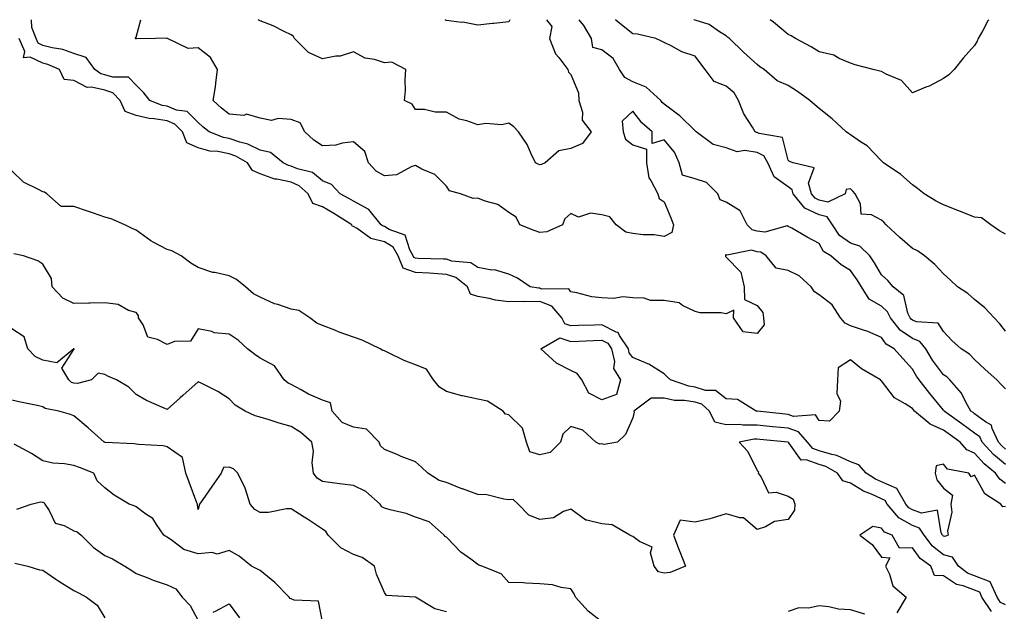
# Model space of a CAD drawing. Units: inches. Extents: x 936803 to 939443, y 7361258 to 7363898.
# Drawn here: x 938111 to 938428, y 7363707 to 7363898 of the extents above; entities that cross this region are included whole.
import ezdxf

# ---------------------------------------------------------------- set-up
doc = ezdxf.new("R2010")
doc.units = ezdxf.units.IN
doc.header["$MEASUREMENT"] = 0
doc.layers.add('Contour_93687361', color=7, linetype='Continuous', true_color=0x971b38)

msp = doc.modelspace()

# ---------------------------------------------------------------- linework, layer by layer
at = {"layer": 'Contour_93687361'}
for points in [[(938428.05, 7363754.65, 3336), (938424.09, 7363757.96, 3336), (938420.47, 7363761.92, 3336), (938419.7, 7363763.57, 3336), (938418.05, 7363764.8, 3336), (938413.91, 7363767.79, 3336), (938408.24, 7363771.92, 3336), (938408.17, 7363772.04, 3336), (938408.05, 7363772.18, 3336), (938403.67, 7363777.53, 3336), (938400.19, 7363781.92, 3336), (938399.29, 7363783.16, 3336), (938398.05, 7363785.36, 3336), (938394.96, 7363788.83, 3336), (938392.19, 7363791.92, 3336), (938389.59, 7363793.46, 3336), (938388.05, 7363795.59, 3336), (938383.7, 7363797.57, 3336), (938381.92, 7363798.05, 3336), (938378.05, 7363799.41, 3336), (938376.34, 7363800.21, 3336), (938374.88, 7363801.92, 3336), (938372.23, 7363806.1, 3336), (938368.05, 7363809.4, 3336), (938366.47, 7363810.34, 3336), (938365.41, 7363811.92, 3336), (938361.59, 7363815.46, 3336), (938358.05, 7363817.18, 3336), (938354.12, 7363817.99, 3336), (938350.91, 7363821.92, 3336), (938349.22, 7363823.09, 3336), (938348.05, 7363823.25, 3336), (938346.25, 7363823.72, 3336), (938338.26, 7363822.13, 3336), (938338.05, 7363822.38, 3336), (938337.86, 7363822.11, 3336), (938337.84, 7363821.92, 3336), (938337.83, 7363821.7, 3336), (938338.05, 7363821.53, 3336), (938342.74, 7363816.61, 3336), (938343.85, 7363811.92, 3336), (938343.92, 7363807.8, 3336), (938348.05, 7363805.96, 3336), (938349.82, 7363803.69, 3336), (938350.07, 7363801.92, 3336), (938350.27, 7363799.7, 3336), (938348.05, 7363796.86, 3336), (938343.54, 7363797.41, 3336), (938340.41, 7363801.92, 3336), (938340.54, 7363804.41, 3336), (938338.05, 7363803.24, 3336), (938336.46, 7363803.51, 3336), (938329.67, 7363803.54, 3336), (938328.05, 7363803.96, 3336), (938324.05, 7363805.92, 3336), (938322.92, 7363806.79, 3336), (938318.05, 7363807.5, 3336), (938313.68, 7363807.55, 3336), (938311.67, 7363808.29, 3336), (938308.05, 7363808.39, 3336), (938304.83, 7363808.7, 3336), (938301.83, 7363808.14, 3336), (938298.05, 7363808.35, 3336), (938294.79, 7363808.66, 3336), (938289.93, 7363810.04, 3336), (938288.05, 7363810.29, 3336), (938287.38, 7363811.25, 3336), (938278.75, 7363811.22, 3336), (938278.05, 7363811.48, 3336), (938277.6, 7363811.47, 3336), (938274.92, 7363811.92, 3336), (938270.85, 7363814.72, 3336), (938268.05, 7363815.97, 3336), (938263.49, 7363817.36, 3336), (938262.64, 7363817.33, 3336), (938258.05, 7363818.14, 3336), (938255.83, 7363819.7, 3336), (938249.71, 7363820.25, 3336), (938248.05, 7363820.81, 3336), (938247.01, 7363820.87, 3336), (938238.86, 7363821.11, 3336), (938238.05, 7363821.16, 3336), (938237.48, 7363821.35, 3336), (938237.26, 7363821.92, 3336), (938236.17, 7363823.8, 3336), (938234.74, 7363828.61, 3336), (938229.56, 7363830.4, 3336), (938228.05, 7363831.33, 3336), (938227.58, 7363831.45, 3336), (938226.93, 7363831.92, 3336), (938223.03, 7363836.9, 3336), (938218.05, 7363839.52, 3336), (938216.57, 7363840.44, 3336), (938213.8, 7363841.92, 3336), (938210.97, 7363844.85, 3336), (938208.05, 7363846.05, 3336), (938204.87, 7363848.73, 3336), (938200.01, 7363849.96, 3336), (938198.05, 7363850.81, 3336), (938197.14, 7363851.01, 3336), (938195.39, 7363851.92, 3336), (938191.34, 7363855.21, 3336), (938188.05, 7363855.95, 3336), (938184.04, 7363857.91, 3336), (938181.43, 7363858.54, 3336), (938178.05, 7363859.72, 3336), (938176.2, 7363860.07, 3336), (938171.63, 7363861.92, 3336), (938169.61, 7363863.48, 3336), (938168.05, 7363864.86, 3336), (938164.51, 7363868.38, 3336), (938161.08, 7363868.89, 3336), (938158.05, 7363870.11, 3336), (938156.5, 7363870.37, 3336), (938152.44, 7363871.92, 3336), (938150.57, 7363874.44, 3336), (938148.05, 7363876.87, 3336), (938145.65, 7363879.52, 3336), (938140.54, 7363879.43, 3336), (938138.05, 7363880.27, 3336), (938136.71, 7363880.58, 3336), (938134.83, 7363881.92, 3336), (938131.98, 7363885.85, 3336), (938128.05, 7363887.13, 3336), (938124.49, 7363888.36, 3336), (938121.08, 7363888.89, 3336), (938118.05, 7363889.67, 3336), (938116.54, 7363890.41, 3336), (938115.89, 7363891.92, 3336), (938114.52, 7363895.45, 3336), (938114.35, 7363898, 3336)], [(938428.05, 7363759.68, 3337), (938426.83, 7363760.7, 3337), (938425.72, 7363761.92, 3337), (938423.66, 7363766.31, 3337), (938423.5, 7363767.37, 3337), (938421.51, 7363768.46, 3337), (938418.05, 7363771.05, 3337), (938417.54, 7363771.41, 3337), (938416.84, 7363771.92, 3337), (938415.2, 7363774.76, 3337), (938413.79, 7363777.66, 3337), (938410.06, 7363781.92, 3337), (938409.07, 7363782.94, 3337), (938408.05, 7363783.63, 3337), (938404.48, 7363788.35, 3337), (938402.34, 7363791.92, 3337), (938400.41, 7363794.28, 3337), (938398.05, 7363795.24, 3337), (938394.11, 7363797.98, 3337), (938390.98, 7363801.92, 3337), (938390.05, 7363803.91, 3337), (938388.05, 7363805.71, 3337), (938384.13, 7363808, 3337), (938381.59, 7363811.92, 3337), (938380.27, 7363814.14, 3337), (938378.05, 7363817.15, 3337), (938375.1, 7363818.97, 3337), (938371.74, 7363821.92, 3337), (938369.41, 7363823.28, 3337), (938368.05, 7363825.89, 3337), (938364.09, 7363827.96, 3337), (938359.18, 7363830.79, 3337), (938358.05, 7363831.42, 3337), (938357.69, 7363831.56, 3337), (938350.47, 7363829.5, 3337), (938348.05, 7363829.83, 3337), (938346.39, 7363830.26, 3337), (938344.82, 7363831.92, 3337), (938342.54, 7363836.41, 3337), (938338.05, 7363839.25, 3337), (938336.11, 7363839.98, 3337), (938335.35, 7363841.92, 3337), (938331.71, 7363845.58, 3337), (938328.05, 7363846.74, 3337), (938324.02, 7363847.89, 3337), (938322.88, 7363851.92, 3337), (938321.43, 7363855.3, 3337), (938318.05, 7363859.26, 3337), (938314.23, 7363858.09, 3337), (938314.2, 7363861.92, 3337), (938310.9, 7363864.77, 3337), (938308.05, 7363868.52, 3337), (938304.62, 7363865.35, 3337), (938304.9, 7363861.92, 3337), (938305.66, 7363859.53, 3337), (938308.05, 7363857.64, 3337), (938312.42, 7363856.29, 3337), (938312.4, 7363851.92, 3337), (938313.13, 7363847, 3337), (938313.75, 7363846.22, 3337), (938316.01, 7363841.92, 3337), (938316.49, 7363840.36, 3337), (938318.05, 7363839.33, 3337), (938320.25, 7363834.12, 3337), (938321.05, 7363831.92, 3337), (938320.52, 7363829.46, 3337), (938318.05, 7363828.11, 3337), (938314.87, 7363828.73, 3337), (938311.29, 7363828.68, 3337), (938308.05, 7363829.12, 3337), (938305.7, 7363829.57, 3337), (938302.63, 7363831.92, 3337), (938300.59, 7363834.47, 3337), (938298.05, 7363835.12, 3337), (938294.34, 7363835.63, 3337), (938290.55, 7363834.42, 3337), (938288.05, 7363835.54, 3337), (938286.13, 7363833.84, 3337), (938285.33, 7363831.92, 3337), (938280.31, 7363829.66, 3337), (938278.05, 7363829.49, 3337), (938276.21, 7363830.08, 3337), (938271.64, 7363831.92, 3337), (938270.46, 7363834.33, 3337), (938268.05, 7363835.92, 3337), (938264.57, 7363838.44, 3337), (938260.48, 7363839.5, 3337), (938258.05, 7363840.5, 3337), (938256.55, 7363840.42, 3337), (938252.51, 7363841.92, 3337), (938248.97, 7363842.84, 3337), (938248.05, 7363844.35, 3337), (938244.28, 7363848.15, 3337), (938240.11, 7363849.86, 3337), (938238.05, 7363850.98, 3337), (938236.82, 7363850.7, 3337), (938231.93, 7363848.04, 3337), (938228.05, 7363847.65, 3337), (938225.34, 7363849.21, 3337), (938222.93, 7363851.92, 3337), (938221.69, 7363855.56, 3337), (938218.05, 7363858.64, 3337), (938214.38, 7363858.25, 3337), (938212.37, 7363857.61, 3337), (938208.05, 7363857.33, 3337), (938205.26, 7363859.13, 3337), (938202.42, 7363861.92, 3337), (938200.92, 7363864.79, 3337), (938198.05, 7363865.83, 3337), (938193.79, 7363866.18, 3337), (938191.7, 7363865.57, 3337), (938188.05, 7363866.3, 3337), (938183.64, 7363867.51, 3337), (938182.8, 7363867.17, 3337), (938178.05, 7363867.56, 3337), (938175.61, 7363869.48, 3337), (938172.88, 7363871.92, 3337), (938173.62, 7363876.35, 3337), (938173.69, 7363877.56, 3337), (938174.3, 7363881.92, 3337), (938172, 7363885.86, 3337), (938168.05, 7363888.97, 3337), (938164.82, 7363888.69, 3337), (938158.19, 7363891.92, 3337), (938158.09, 7363891.96, 3337), (938158.05, 7363891.96, 3337), (938157.96, 7363892.02, 3337), (938154.3, 7363891.92, 3337), (938148.18, 7363891.79, 3337), (938148.05, 7363891.83, 3337), (938147.99, 7363891.86, 3337), (938147.93, 7363891.92, 3337), (938147.88, 7363892.09, 3337), (938148.05, 7363892.37, 3337), (938149.55, 7363898, 3337)], [(938280.23, 7363898, 3338), (938281.94, 7363895.81, 3338), (938281.21, 7363891.92, 3338), (938283.16, 7363887.03, 3338), (938284.13, 7363885.84, 3338), (938287.03, 7363881.92, 3338), (938287.24, 7363881.11, 3338), (938288.05, 7363880.35, 3338), (938290.51, 7363874.38, 3338), (938290.65, 7363871.92, 3338), (938291.76, 7363868.21, 3338), (938291.72, 7363865.59, 3338), (938294.6, 7363861.92, 3338), (938291.83, 7363858.14, 3338), (938288.05, 7363856.51, 3338), (938284.17, 7363855.8, 3338), (938279.82, 7363851.92, 3338), (938278.59, 7363851.38, 3338), (938278.05, 7363851.26, 3338), (938277.53, 7363851.4, 3338), (938276.62, 7363851.92, 3338), (938275.24, 7363854.73, 3338), (938273.95, 7363857.82, 3338), (938271.24, 7363861.92, 3338), (938269.64, 7363863.51, 3338), (938268.05, 7363864.7, 3338), (938265.87, 7363864.1, 3338), (938260.7, 7363864.57, 3338), (938258.05, 7363864.17, 3338), (938254.55, 7363865.42, 3338), (938252.06, 7363865.93, 3338), (938248.05, 7363868.25, 3338), (938244.37, 7363868.24, 3338), (938240.91, 7363869.06, 3338), (938238.05, 7363869.04, 3338), (938236.91, 7363870.78, 3338), (938234.5, 7363871.92, 3338), (938234.78, 7363875.19, 3338), (938234.71, 7363878.59, 3338), (938234.95, 7363881.92, 3338), (938230.43, 7363884.3, 3338), (938228.05, 7363884.14, 3338), (938224.79, 7363885.18, 3338), (938221.78, 7363885.65, 3338), (938218.05, 7363887.61, 3338), (938213.76, 7363886.2, 3338), (938212.34, 7363886.21, 3338), (938208.05, 7363885.36, 3338), (938203.62, 7363887.48, 3338), (938199.07, 7363891.92, 3338), (938198.76, 7363892.63, 3338), (938198.05, 7363893.15, 3338), (938195.77, 7363894.2, 3338), (938192.15, 7363896.02, 3338), (938188.05, 7363897.65, 3338), (938187.34, 7363898, 3338)], [(938268.4, 7363898, 3339), (938268.05, 7363897.29, 3339), (938263.23, 7363896.74, 3339), (938262.86, 7363896.73, 3339), (938258.05, 7363896.25, 3339), (938253.28, 7363897.15, 3339), (938252.83, 7363897.14, 3339), (938248.05, 7363897.77, 3339), (938247.63, 7363898, 3339)], [(938428.05, 7363779.02, 3338), (938426.59, 7363780.46, 3338), (938425.24, 7363781.92, 3338), (938421.45, 7363785.32, 3338), (938418.05, 7363788.57, 3338), (938416.4, 7363790.28, 3338), (938413.68, 7363791.92, 3338), (938410.75, 7363794.62, 3338), (938408.05, 7363797.51, 3338), (938406.31, 7363800.18, 3338), (938399.32, 7363800.65, 3338), (938398.05, 7363801.17, 3338), (938397.61, 7363801.48, 3338), (938397.25, 7363801.92, 3338), (938396.56, 7363803.41, 3338), (938395.24, 7363809.11, 3338), (938391.84, 7363811.92, 3338), (938390.07, 7363813.94, 3338), (938388.05, 7363815.76, 3338), (938385.84, 7363819.71, 3338), (938384.27, 7363821.92, 3338), (938381.11, 7363824.98, 3338), (938378.05, 7363826, 3338), (938374.6, 7363828.47, 3338), (938372.3, 7363831.92, 3338), (938370.58, 7363834.46, 3338), (938368.05, 7363835.09, 3338), (938363.44, 7363837.31, 3338), (938359.66, 7363841.92, 3338), (938359.32, 7363843.19, 3338), (938358.05, 7363844.1, 3338), (938353.51, 7363847.38, 3338), (938351.5, 7363851.92, 3338), (938350.22, 7363854.09, 3338), (938348.05, 7363855.24, 3338), (938344.1, 7363855.87, 3338), (938341.58, 7363855.45, 3338), (938338.05, 7363856.74, 3338), (938333.88, 7363857.75, 3338), (938328.45, 7363861.92, 3338), (938328.23, 7363862.1, 3338), (938328.05, 7363862.15, 3338), (938323.16, 7363867.03, 3338), (938322.44, 7363867.53, 3338), (938318.05, 7363870.79, 3338), (938317.45, 7363871.32, 3338), (938316.97, 7363871.92, 3338), (938312.35, 7363876.22, 3338), (938308.05, 7363877.99, 3338), (938305.45, 7363879.32, 3338), (938303.76, 7363881.92, 3338), (938301.63, 7363885.5, 3338), (938298.05, 7363888.33, 3338), (938295.16, 7363889.03, 3338), (938294.7, 7363891.92, 3338), (938292.21, 7363896.08, 3338), (938290.68, 7363898, 3338)], [(938428.05, 7363797.68, 3339), (938426.19, 7363800.06, 3339), (938424.3, 7363801.92, 3339), (938421.35, 7363805.22, 3339), (938418.05, 7363807.85, 3339), (938415.92, 7363809.79, 3339), (938412.58, 7363811.92, 3339), (938410.26, 7363814.13, 3339), (938408.05, 7363816.17, 3339), (938405.27, 7363819.14, 3339), (938401.94, 7363821.92, 3339), (938399.65, 7363823.52, 3339), (938398.05, 7363824.29, 3339), (938393.96, 7363827.83, 3339), (938389.6, 7363831.92, 3339), (938388.85, 7363832.72, 3339), (938388.05, 7363833.41, 3339), (938384.89, 7363835.08, 3339), (938381.5, 7363835.37, 3339), (938381.3, 7363838.67, 3339), (938379.64, 7363841.92, 3339), (938378.86, 7363842.72, 3339), (938378.05, 7363843.46, 3339), (938376.66, 7363843.31, 3339), (938376.33, 7363841.92, 3339), (938370.76, 7363839.21, 3339), (938368.05, 7363839.88, 3339), (938366.68, 7363840.55, 3339), (938365.55, 7363841.92, 3339), (938364.62, 7363845.36, 3339), (938366.44, 7363850.31, 3339), (938359.64, 7363851.92, 3339), (938358.41, 7363852.28, 3339), (938358.05, 7363852.74, 3339), (938356.18, 7363860.05, 3339), (938348.63, 7363861.34, 3339), (938348.05, 7363861.65, 3339), (938347.82, 7363861.69, 3339), (938347.43, 7363861.92, 3339), (938346.58, 7363863.39, 3339), (938343.78, 7363867.65, 3339), (938342.07, 7363871.92, 3339), (938340.59, 7363874.46, 3339), (938338.05, 7363876.63, 3339), (938334.2, 7363878.07, 3339), (938331.26, 7363881.92, 3339), (938329.9, 7363883.76, 3339), (938328.05, 7363886.25, 3339), (938323.77, 7363887.64, 3339), (938320.37, 7363889.59, 3339), (938318.05, 7363890.7, 3339), (938317.24, 7363891.11, 3339), (938315.4, 7363891.92, 3339), (938309.47, 7363893.34, 3339), (938308.05, 7363893.41, 3339), (938303.28, 7363897.16, 3339), (938302.48, 7363898, 3339)], [(938428.05, 7363828.89, 3340), (938426.05, 7363829.92, 3340), (938423.24, 7363831.92, 3340), (938420.24, 7363834.11, 3340), (938418.05, 7363834.34, 3340), (938414.01, 7363835.96, 3340), (938412.64, 7363836.51, 3340), (938408.05, 7363838.33, 3340), (938405.62, 7363839.5, 3340), (938401.8, 7363841.92, 3340), (938399.71, 7363843.58, 3340), (938398.05, 7363844.79, 3340), (938394.3, 7363848.17, 3340), (938388.74, 7363851.92, 3340), (938388.37, 7363852.24, 3340), (938388.05, 7363852.49, 3340), (938383.46, 7363857.33, 3340), (938381.34, 7363858.63, 3340), (938378.05, 7363860.88, 3340), (938377.44, 7363861.32, 3340), (938376.7, 7363861.92, 3340), (938372.19, 7363866.06, 3340), (938368.05, 7363869.35, 3340), (938366.64, 7363870.52, 3340), (938364.99, 7363871.92, 3340), (938361.01, 7363874.88, 3340), (938358.05, 7363876.81, 3340), (938354.43, 7363878.29, 3340), (938350.24, 7363881.92, 3340), (938348.95, 7363882.82, 3340), (938348.05, 7363883.57, 3340), (938343.66, 7363887.53, 3340), (938339.13, 7363891.92, 3340), (938338.54, 7363892.41, 3340), (938338.05, 7363892.81, 3340), (938335.87, 7363894.1, 3340), (938332.61, 7363896.48, 3340), (938328.05, 7363897.83, 3340), (938327.7, 7363898, 3340)], [(938422.58, 7363898, 3341), (938422.36, 7363897.61, 3341), (938420.68, 7363894.55, 3341), (938419.23, 7363891.92, 3341), (938418.92, 7363891.05, 3341), (938418.05, 7363889.63, 3341), (938414.4, 7363885.57, 3341), (938411.51, 7363881.92, 3341), (938409.74, 7363880.23, 3341), (938408.05, 7363879.02, 3341), (938403.37, 7363876.6, 3341), (938402.35, 7363876.22, 3341), (938398.05, 7363874.4, 3341), (938394.49, 7363878.36, 3341), (938389.56, 7363880.41, 3341), (938388.05, 7363881.26, 3341), (938387.57, 7363881.44, 3341), (938385.4, 7363881.92, 3341), (938379.63, 7363883.5, 3341), (938378.05, 7363883.96, 3341), (938374.43, 7363885.54, 3341), (938372.7, 7363886.58, 3341), (938368.05, 7363887.69, 3341), (938365.42, 7363889.29, 3341), (938360.36, 7363891.92, 3341), (938358.96, 7363892.83, 3341), (938358.05, 7363893.25, 3341), (938353.35, 7363897.22, 3341), (938352.25, 7363898, 3341)], [(938428.05, 7363748.57, 3335), (938426.13, 7363749.99, 3335), (938424.83, 7363751.92, 3335), (938421.1, 7363754.96, 3335), (938418.05, 7363758.34, 3335), (938415.57, 7363759.44, 3335), (938413.37, 7363761.92, 3335), (938410.28, 7363764.15, 3335), (938408.05, 7363765.77, 3335), (938403.77, 7363767.64, 3335), (938398.69, 7363771.92, 3335), (938398.41, 7363772.27, 3335), (938398.05, 7363772.73, 3335), (938395.71, 7363774.26, 3335), (938392.26, 7363776.13, 3335), (938388.05, 7363781.67, 3335), (938387.81, 7363781.68, 3335), (938387.75, 7363781.92, 3335), (938381.61, 7363785.49, 3335), (938378.05, 7363788.44, 3335), (938374.08, 7363785.89, 3335), (938373.92, 7363781.92, 3335), (938373.73, 7363777.61, 3335), (938374.9, 7363775.07, 3335), (938374.47, 7363771.92, 3335), (938371.32, 7363768.65, 3335), (938368.05, 7363768.88, 3335), (938366.8, 7363770.67, 3335), (938359.76, 7363770.21, 3335), (938358.05, 7363770.79, 3335), (938357.02, 7363770.89, 3335), (938348.11, 7363771.86, 3335), (938348.05, 7363771.87, 3335), (938348, 7363771.87, 3335), (938347.7, 7363771.92, 3335), (938341.74, 7363775.61, 3335), (938338.05, 7363775.88, 3335), (938334.64, 7363778.5, 3335), (938331.45, 7363778.52, 3335), (938328.05, 7363779.56, 3335), (938326.01, 7363779.88, 3335), (938320.13, 7363781.92, 3335), (938319.1, 7363782.97, 3335), (938318.05, 7363783.9, 3335), (938313.18, 7363787.05, 3335), (938312.81, 7363787.16, 3335), (938308.05, 7363789.18, 3335), (938306.84, 7363790.71, 3335), (938306.57, 7363791.92, 3335), (938303.68, 7363796.29, 3335), (938303.33, 7363797.2, 3335), (938302.65, 7363797.32, 3335), (938298.05, 7363799.66, 3335), (938295.71, 7363799.58, 3335), (938290.5, 7363799.47, 3335), (938288.05, 7363799.39, 3335), (938286.11, 7363799.98, 3335), (938285.12, 7363801.92, 3335), (938281.88, 7363805.75, 3335), (938278.05, 7363807.16, 3335), (938273.25, 7363807.12, 3335), (938272.78, 7363807.19, 3335), (938268.05, 7363807.13, 3335), (938263.82, 7363807.69, 3335), (938261.75, 7363808.22, 3335), (938258.05, 7363808.83, 3335), (938255.72, 7363809.59, 3335), (938254.74, 7363811.92, 3335), (938251.04, 7363814.91, 3335), (938248.05, 7363815.9, 3335), (938243.79, 7363816.18, 3335), (938242.44, 7363816.31, 3335), (938238.05, 7363816.58, 3335), (938234.07, 7363817.94, 3335), (938232.5, 7363821.92, 3335), (938230.87, 7363824.74, 3335), (938228.05, 7363826.47, 3335), (938223.67, 7363827.54, 3335), (938219.2, 7363830.77, 3335), (938218.05, 7363831.4, 3335), (938217.61, 7363831.48, 3335), (938217.48, 7363831.92, 3335), (938211.74, 7363835.6, 3335), (938208.05, 7363837.66, 3335), (938204.96, 7363838.83, 3335), (938203.49, 7363841.92, 3335), (938200.62, 7363844.49, 3335), (938198.05, 7363845.61, 3335), (938193.36, 7363846.61, 3335), (938192.74, 7363846.61, 3335), (938188.05, 7363848.3, 3335), (938185.55, 7363849.42, 3335), (938183.96, 7363851.92, 3335), (938180.21, 7363854.08, 3335), (938178.05, 7363854.83, 3335), (938174.44, 7363855.53, 3335), (938171.8, 7363855.67, 3335), (938168.05, 7363856.71, 3335), (938164.43, 7363858.3, 3335), (938163, 7363861.92, 3335), (938160.52, 7363864.39, 3335), (938158.05, 7363865.38, 3335), (938153.87, 7363866.1, 3335), (938152.27, 7363866.14, 3335), (938148.05, 7363867.18, 3335), (938144.55, 7363868.42, 3335), (938142.91, 7363871.92, 3335), (938140.54, 7363874.41, 3335), (938138.05, 7363875.25, 3335), (938133.71, 7363876.26, 3335), (938132.29, 7363876.17, 3335), (938128.05, 7363878.4, 3335), (938124.9, 7363878.76, 3335), (938123.46, 7363881.92, 3335), (938119.7, 7363883.57, 3335), (938118.05, 7363884, 3335), (938114, 7363885.97, 3335), (938111.79, 7363885.66, 3335), (938112.22, 7363887.75, 3335), (938110.41, 7363891.92, 3335)], [(938428.05, 7363741.11, 3334), (938427.18, 7363741.05, 3334), (938426.53, 7363741.92, 3334), (938421.34, 7363745.21, 3334), (938418.05, 7363751.28, 3334), (938416.9, 7363750.77, 3334), (938416.18, 7363751.92, 3334), (938409.32, 7363753.19, 3334), (938408.05, 7363754.76, 3334), (938405.72, 7363754.25, 3334), (938405.39, 7363751.92, 3334), (938405.87, 7363749.74, 3334), (938408.05, 7363747.03, 3334), (938410.93, 7363744.8, 3334), (938410.43, 7363741.92, 3334), (938410.68, 7363739.3, 3334), (938409.34, 7363733.21, 3334), (938409.58, 7363731.92, 3334), (938408.47, 7363731.5, 3334), (938408.05, 7363731.62, 3334), (938407.88, 7363731.75, 3334), (938407.75, 7363731.92, 3334), (938407.24, 7363732.73, 3334), (938406.14, 7363740.01, 3334), (938400.96, 7363739.01, 3334), (938398.05, 7363740.09, 3334), (938396.88, 7363740.75, 3334), (938395.88, 7363741.92, 3334), (938393.05, 7363746.92, 3334), (938388.05, 7363749.06, 3334), (938386.09, 7363749.96, 3334), (938383.17, 7363751.92, 3334), (938380.73, 7363754.6, 3334), (938378.05, 7363755.59, 3334), (938373.72, 7363757.59, 3334), (938372.09, 7363757.88, 3334), (938368.05, 7363759.14, 3334), (938365.99, 7363759.86, 3334), (938364.23, 7363761.92, 3334), (938361.37, 7363765.24, 3334), (938358.05, 7363766.37, 3334), (938353.11, 7363766.86, 3334), (938353, 7363766.87, 3334), (938348.05, 7363767.38, 3334), (938343.47, 7363767.34, 3334), (938342.44, 7363767.53, 3334), (938338.05, 7363767.48, 3334), (938334.43, 7363768.3, 3334), (938332.71, 7363771.92, 3334), (938330.22, 7363774.09, 3334), (938328.05, 7363774.75, 3334), (938324.69, 7363775.28, 3334), (938321.47, 7363775.34, 3334), (938318.05, 7363776.09, 3334), (938313.94, 7363776.03, 3334), (938308.31, 7363771.92, 3334), (938308.39, 7363771.58, 3334), (938308.05, 7363769.75, 3334), (938305.6, 7363764.37, 3334), (938303.08, 7363761.92, 3334), (938298.78, 7363761.19, 3334), (938298.05, 7363761.3, 3334), (938297.42, 7363761.29, 3334), (938296.11, 7363761.92, 3334), (938291.92, 7363765.78, 3334), (938288.05, 7363766.91, 3334), (938285.47, 7363764.5, 3334), (938284.76, 7363761.92, 3334), (938281.39, 7363758.58, 3334), (938278.05, 7363757.8, 3334), (938274.87, 7363758.74, 3334), (938273.75, 7363761.92, 3334), (938272.48, 7363766.35, 3334), (938268.05, 7363770.71, 3334), (938267.06, 7363770.93, 3334), (938266.24, 7363771.92, 3334), (938261.26, 7363775.13, 3334), (938258.05, 7363775.72, 3334), (938253.13, 7363776.84, 3334), (938252.99, 7363776.86, 3334), (938248.05, 7363778.26, 3334), (938245.71, 7363779.58, 3334), (938243.82, 7363781.92, 3334), (938241.55, 7363785.42, 3334), (938238.05, 7363786.79, 3334), (938234.38, 7363788.25, 3334), (938229.16, 7363790.81, 3334), (938228.05, 7363791.31, 3334), (938227.56, 7363791.43, 3334), (938226.63, 7363791.92, 3334), (938220.91, 7363794.78, 3334), (938218.05, 7363795.74, 3334), (938213.49, 7363797.37, 3334), (938212.03, 7363797.94, 3334), (938208.05, 7363799.43, 3334), (938206.31, 7363800.18, 3334), (938204.03, 7363801.92, 3334), (938200.44, 7363804.31, 3334), (938198.05, 7363804.78, 3334), (938193.75, 7363806.22, 3334), (938192.62, 7363806.48, 3334), (938188.05, 7363808.55, 3334), (938185.85, 7363809.72, 3334), (938183.25, 7363811.92, 3334), (938180.38, 7363814.25, 3334), (938178.05, 7363815.45, 3334), (938173.44, 7363816.53, 3334), (938172.73, 7363816.6, 3334), (938168.05, 7363818.16, 3334), (938165.67, 7363819.53, 3334), (938162.59, 7363821.92, 3334), (938159.62, 7363823.49, 3334), (938158.05, 7363823.95, 3334), (938153.61, 7363826.36, 3334), (938152.85, 7363826.72, 3334), (938148.05, 7363830.21, 3334), (938146.85, 7363830.72, 3334), (938144.47, 7363831.92, 3334), (938139.99, 7363833.86, 3334), (938138.05, 7363834.34, 3334), (938134.34, 7363835.63, 3334), (938132.41, 7363836.28, 3334), (938128.05, 7363837.84, 3334), (938123.91, 7363837.79, 3334), (938119.31, 7363841.92, 3334), (938118.55, 7363842.42, 3334), (938118.05, 7363842.5, 3334), (938116.64, 7363843.33, 3334), (938111.83, 7363845.7, 3334), (938108.05, 7363849.26, 3334)], [(938428.05, 7363709.52, 3333), (938426.39, 7363710.26, 3333), (938425.32, 7363711.92, 3333), (938423.06, 7363716.91, 3333), (938423.07, 7363716.94, 3333), (938423.04, 7363716.93, 3333), (938418.05, 7363718.8, 3333), (938415.79, 7363719.66, 3333), (938412.83, 7363721.92, 3333), (938410.92, 7363724.79, 3333), (938408.05, 7363725.62, 3333), (938404.51, 7363728.38, 3333), (938401.76, 7363731.92, 3333), (938400.33, 7363734.2, 3333), (938398.05, 7363735.04, 3333), (938393.67, 7363737.54, 3333), (938389.92, 7363741.92, 3333), (938389.25, 7363743.12, 3333), (938388.05, 7363743.63, 3333), (938384.87, 7363745.1, 3333), (938382.24, 7363746.11, 3333), (938378.05, 7363748.7, 3333), (938375.57, 7363749.44, 3333), (938373.86, 7363751.92, 3333), (938370.15, 7363754.02, 3333), (938368.05, 7363754.68, 3333), (938363.8, 7363756.17, 3333), (938362.23, 7363756.1, 3333), (938358.27, 7363761.7, 3333), (938358.06, 7363761.94, 3333), (938358.03, 7363761.94, 3333), (938348.92, 7363762.8, 3333), (938348.05, 7363762.88, 3333), (938347.09, 7363762.88, 3333), (938342.26, 7363761.92, 3333), (938345.04, 7363758.91, 3333), (938348.05, 7363752.71, 3333), (938348.49, 7363752.36, 3333), (938348.37, 7363751.92, 3333), (938349.33, 7363750.64, 3333), (938351.65, 7363745.52, 3333), (938354.14, 7363745.83, 3333), (938358.05, 7363744.47, 3333), (938359.61, 7363743.48, 3333), (938360.19, 7363741.92, 3333), (938360.04, 7363739.93, 3333), (938358.05, 7363736.98, 3333), (938353.63, 7363736.34, 3333), (938350.74, 7363734.61, 3333), (938348.05, 7363733.7, 3333), (938343.67, 7363737.54, 3333), (938342.5, 7363737.47, 3333), (938338.05, 7363738.76, 3333), (938333.58, 7363737.45, 3333), (938332.82, 7363737.15, 3333), (938328.05, 7363736.09, 3333), (938323.26, 7363736.71, 3333), (938321.1, 7363731.92, 3333), (938322.92, 7363727.05, 3333), (938322.99, 7363726.86, 3333), (938324.96, 7363721.92, 3333), (938320.07, 7363719.9, 3333), (938318.05, 7363719.65, 3333), (938316.29, 7363720.16, 3333), (938314.88, 7363721.92, 3333), (938313.69, 7363726.28, 3333), (938314.24, 7363728.11, 3333), (938310.11, 7363729.86, 3333), (938308.05, 7363731.47, 3333), (938307.71, 7363731.58, 3333), (938307.06, 7363731.92, 3333), (938301.37, 7363735.24, 3333), (938298.05, 7363735.56, 3333), (938293.2, 7363736.77, 3333), (938292.86, 7363736.73, 3333), (938288.05, 7363740.27, 3333), (938285.64, 7363739.51, 3333), (938282.43, 7363737.54, 3333), (938278.05, 7363737, 3333), (938274.52, 7363738.4, 3333), (938271.05, 7363741.92, 3333), (938269.52, 7363743.39, 3333), (938268.05, 7363743.34, 3333), (938266.49, 7363743.48, 3333), (938261.01, 7363744.88, 3333), (938258.05, 7363745.06, 3333), (938253.15, 7363746.82, 3333), (938253, 7363746.87, 3333), (938248.05, 7363748.88, 3333), (938245.65, 7363749.52, 3333), (938242.01, 7363751.92, 3333), (938239.99, 7363753.86, 3333), (938238.05, 7363755.58, 3333), (938233.45, 7363757.32, 3333), (938232.09, 7363757.87, 3333), (938228.05, 7363759.48, 3333), (938226.79, 7363760.66, 3333), (938226.37, 7363761.92, 3333), (938222.24, 7363766.11, 3333), (938218.05, 7363766.67, 3333), (938214.39, 7363768.26, 3333), (938211.17, 7363771.92, 3333), (938210.67, 7363774.54, 3333), (938208.05, 7363775.41, 3333), (938203.53, 7363777.4, 3333), (938201.25, 7363778.72, 3333), (938198.05, 7363780.43, 3333), (938197.01, 7363780.88, 3333), (938195.75, 7363781.92, 3333), (938192.64, 7363786.52, 3333), (938188.05, 7363788.93, 3333), (938186.31, 7363790.17, 3333), (938183.9, 7363791.92, 3333), (938180.91, 7363794.78, 3333), (938178.05, 7363796.64, 3333), (938173.25, 7363797.12, 3333), (938172.46, 7363797.5, 3333), (938168.05, 7363798.43, 3333), (938165.56, 7363794.41, 3333), (938160.44, 7363794.31, 3333), (938158.05, 7363793.38, 3333), (938154.96, 7363795.01, 3333), (938151.81, 7363795.68, 3333), (938150.31, 7363799.66, 3333), (938148.85, 7363801.92, 3333), (938148.85, 7363802.72, 3333), (938148.05, 7363803.61, 3333), (938145.63, 7363804.34, 3333), (938142.34, 7363806.21, 3333), (938138.05, 7363806.78, 3333), (938133.31, 7363806.66, 3333), (938132.83, 7363806.7, 3333), (938128.05, 7363806.59, 3333), (938124.43, 7363808.29, 3333), (938121, 7363811.92, 3333), (938120.79, 7363814.66, 3333), (938118.05, 7363819.26, 3333), (938116.44, 7363820.31, 3333), (938111.82, 7363821.92, 3333), (938108.66, 7363822.53, 3333)], [(938298.05, 7363703.99, 3332), (938293.58, 7363707.45, 3332), (938289.57, 7363711.92, 3332), (938289.16, 7363713.04, 3332), (938288.05, 7363714.68, 3332), (938284.9, 7363715.07, 3332), (938282.11, 7363715.98, 3332), (938278.05, 7363716.3, 3332), (938273.53, 7363716.44, 3332), (938272.66, 7363716.53, 3332), (938268.05, 7363716.66, 3332), (938265.59, 7363719.47, 3332), (938259.39, 7363721.92, 3332), (938258.44, 7363722.31, 3332), (938258.05, 7363722.45, 3332), (938255.81, 7363724.16, 3332), (938252.61, 7363726.48, 3332), (938248.05, 7363731.23, 3332), (938247.63, 7363731.5, 3332), (938247.24, 7363731.92, 3332), (938242.38, 7363736.25, 3332), (938238.05, 7363737.74, 3332), (938235.04, 7363738.91, 3332), (938229.87, 7363740.1, 3332), (938228.05, 7363740.67, 3332), (938227.21, 7363741.08, 3332), (938226.68, 7363741.92, 3332), (938222.08, 7363745.95, 3332), (938218.05, 7363747.92, 3332), (938214.51, 7363748.38, 3332), (938211.17, 7363748.8, 3332), (938208.05, 7363749.2, 3332), (938206.41, 7363750.28, 3332), (938205.15, 7363751.92, 3332), (938204.78, 7363755.19, 3332), (938205.17, 7363759.04, 3332), (938204.63, 7363761.92, 3332), (938201.09, 7363764.96, 3332), (938198.05, 7363766.98, 3332), (938194.16, 7363768.04, 3332), (938190.9, 7363769.08, 3332), (938188.05, 7363769.91, 3332), (938186.45, 7363770.32, 3332), (938183.14, 7363771.92, 3332), (938179.97, 7363773.84, 3332), (938178.05, 7363775.87, 3332), (938174.39, 7363778.26, 3332), (938169.2, 7363780.77, 3332), (938168.05, 7363781.38, 3332), (938163.09, 7363776.88, 3332), (938162.29, 7363776.16, 3332), (938158.05, 7363772.38, 3332), (938157.16, 7363772.81, 3332), (938151.41, 7363775.28, 3332), (938148.05, 7363777.23, 3332), (938145.74, 7363779.61, 3332), (938141.71, 7363781.92, 3332), (938139.17, 7363783.04, 3332), (938138.05, 7363783.64, 3332), (938135.84, 7363784.13, 3332), (938133.66, 7363781.92, 3332), (938129.18, 7363780.79, 3332), (938128.05, 7363780.87, 3332), (938127.29, 7363781.16, 3332), (938126.38, 7363781.92, 3332), (938124.2, 7363785.77, 3332), (938128.05, 7363791.72, 3332), (938128.15, 7363791.82, 3332), (938128.1, 7363791.92, 3332), (938128.08, 7363791.95, 3332), (938128.05, 7363791.97, 3332), (938128.01, 7363791.97, 3332), (938127.98, 7363791.92, 3332), (938122.57, 7363787.4, 3332), (938118.05, 7363788.31, 3332), (938115.57, 7363789.44, 3332), (938113.26, 7363791.92, 3332), (938112, 7363795.87, 3332), (938108.05, 7363798.45, 3332)], [(938248.05, 7363707.2, 3331), (938244.29, 7363708.16, 3331), (938238.06, 7363711.91, 3331), (938238.05, 7363711.92, 3331), (938237.93, 7363711.92, 3331), (938228.66, 7363712.53, 3331), (938228.05, 7363713.49, 3331), (938225.46, 7363719.33, 3331), (938224.85, 7363721.92, 3331), (938220.89, 7363724.76, 3331), (938218.05, 7363725.66, 3331), (938213.99, 7363727.86, 3331), (938209.92, 7363731.92, 3331), (938209.21, 7363733.08, 3331), (938208.05, 7363733.81, 3331), (938203.24, 7363737.1, 3331), (938202.23, 7363737.74, 3331), (938198.05, 7363740.42, 3331), (938196.52, 7363740.39, 3331), (938190.71, 7363739.27, 3331), (938188.05, 7363739.22, 3331), (938186.34, 7363740.2, 3331), (938184.8, 7363741.92, 3331), (938183.26, 7363746.71, 3331), (938183.2, 7363747.07, 3331), (938180.83, 7363751.92, 3331), (938179.41, 7363753.28, 3331), (938178.05, 7363753.81, 3331), (938176.2, 7363753.77, 3331), (938175.44, 7363751.92, 3331), (938172.41, 7363747.56, 3331), (938169.55, 7363743.42, 3331), (938168.51, 7363741.92, 3331), (938168.35, 7363741.62, 3331), (938168.05, 7363740.18, 3331), (938167.84, 7363741.71, 3331), (938167.8, 7363741.92, 3331), (938167.65, 7363742.32, 3331), (938165.15, 7363749.02, 3331), (938164.07, 7363751.92, 3331), (938163.05, 7363756.92, 3331), (938158.05, 7363760.43, 3331), (938156.81, 7363760.68, 3331), (938148.83, 7363761.14, 3331), (938148.05, 7363761.26, 3331), (938147.49, 7363761.36, 3331), (938138.16, 7363761.82, 3331), (938138.05, 7363761.83, 3331), (938137.99, 7363761.85, 3331), (938137.84, 7363761.92, 3331), (938132.67, 7363766.54, 3331), (938128.05, 7363770.32, 3331), (938126.97, 7363770.83, 3331), (938123.15, 7363771.92, 3331), (938118.84, 7363772.71, 3331), (938118.05, 7363773.31, 3331), (938116.26, 7363773.71, 3331), (938110.86, 7363774.73, 3331), (938108.05, 7363775.4, 3331)], [(938208.05, 7363704.02, 3330), (938206.81, 7363710.68, 3330), (938199, 7363710.97, 3330), (938198.05, 7363711.42, 3330), (938197.63, 7363711.5, 3330), (938197.33, 7363711.92, 3330), (938192.79, 7363716.66, 3330), (938188.05, 7363720.57, 3330), (938187.11, 7363720.98, 3330), (938185.19, 7363721.92, 3330), (938181.24, 7363725.12, 3330), (938178.05, 7363727, 3330), (938174.18, 7363725.79, 3330), (938172.52, 7363726.39, 3330), (938168.05, 7363725.94, 3330), (938163.45, 7363727.32, 3330), (938159.84, 7363730.13, 3330), (938158.05, 7363731.29, 3330), (938157.63, 7363731.49, 3330), (938157.04, 7363731.92, 3330), (938154.65, 7363735.32, 3330), (938153.46, 7363737.34, 3330), (938151.23, 7363738.74, 3330), (938148.05, 7363741.07, 3330), (938147.46, 7363741.33, 3330), (938145.84, 7363741.92, 3330), (938140.98, 7363744.85, 3330), (938138.05, 7363747.15, 3330), (938135.58, 7363749.45, 3330), (938134.49, 7363751.92, 3330), (938129.82, 7363753.69, 3330), (938128.05, 7363754.42, 3330), (938125.01, 7363754.96, 3330), (938121.25, 7363755.12, 3330), (938118.05, 7363755.91, 3330), (938114.42, 7363758.29, 3330), (938108.76, 7363761.21, 3330)], [(938109.67, 7363740.3, 3329), (938114.31, 7363741.92, 3329), (938117.27, 7363742.7, 3329), (938118.05, 7363742.55, 3329), (938118.47, 7363742.34, 3329), (938118.69, 7363741.92, 3329), (938120.08, 7363739.89, 3329), (938121.97, 7363735.84, 3329), (938124.95, 7363735.02, 3329), (938128.05, 7363733.33, 3329), (938129.08, 7363732.95, 3329), (938130.41, 7363731.92, 3329), (938134.21, 7363728.08, 3329), (938138.05, 7363725.42, 3329), (938140.46, 7363724.33, 3329), (938144.41, 7363721.92, 3329), (938146.68, 7363720.55, 3329), (938148.05, 7363719.57, 3329), (938151.8, 7363718.17, 3329), (938153.58, 7363717.45, 3329), (938158.05, 7363715.95, 3329), (938160.82, 7363714.69, 3329), (938162.91, 7363711.92, 3329), (938165.44, 7363709.31, 3329), (938168.05, 7363704.4, 3329)], [(938423.44, 7363707.31, 3332), (938420.43, 7363711.92, 3332), (938419.69, 7363713.56, 3332), (938418.05, 7363714.18, 3332), (938414.4, 7363715.57, 3332), (938412.17, 7363716.04, 3332), (938408.05, 7363718.8, 3332), (938405.11, 7363718.98, 3332), (938403.98, 7363721.92, 3332), (938400.54, 7363724.41, 3332), (938398.05, 7363727.86, 3332), (938393.86, 7363727.73, 3332), (938391.5, 7363731.92, 3332), (938389.05, 7363732.91, 3332), (938388.05, 7363734.18, 3332), (938385.25, 7363734.72, 3332), (938381.06, 7363731.92, 3332), (938385.04, 7363728.91, 3332), (938388.05, 7363724.87, 3332), (938390.72, 7363724.59, 3332), (938389.36, 7363721.92, 3332), (938390.64, 7363719.32, 3332), (938391.74, 7363715.61, 3332), (938396.04, 7363711.92, 3332), (938393.02, 7363706.95, 3332)], [(938109, 7363722.87, 3328), (938113.23, 7363721.92, 3328), (938116.92, 7363720.79, 3328), (938118.05, 7363720.61, 3328), (938122.21, 7363717.76, 3328), (938123.2, 7363717.07, 3328), (938128.05, 7363714.14, 3328), (938129.49, 7363713.35, 3328), (938132.07, 7363711.92, 3328), (938135.53, 7363709.4, 3328), (938138.05, 7363705.33, 3328)], [(938172.86, 7363707.11, 3329), (938173.62, 7363707.49, 3329), (938178.05, 7363709.79, 3329), (938181.39, 7363705.27, 3329)], [(938382.66, 7363706.53, 3332), (938378.05, 7363707.84, 3332), (938374.18, 7363708.05, 3332), (938371.09, 7363708.88, 3332), (938368.05, 7363709.13, 3332), (938364.56, 7363708.43, 3332), (938361.42, 7363708.55, 3332), (938358.05, 7363707.3, 3332)]]:
    msp.add_polyline3d(points, dxfattribs=at)
msp.add_polyline3d([(938298.05, 7363775.56, 3334), (938293.82, 7363777.69, 3334), (938291.54, 7363781.92, 3334), (938290.1, 7363783.96, 3334), (938288.05, 7363785.01, 3334), (938283.47, 7363787.34, 3334), (938278.37, 7363791.92, 3334), (938284.52, 7363795.45, 3334), (938288.05, 7363794.37, 3334), (938290.58, 7363794.45, 3334), (938295.3, 7363794.67, 3334), (938298.05, 7363794.76, 3334), (938299.93, 7363793.81, 3334), (938301.18, 7363791.92, 3334), (938302.08, 7363787.89, 3334), (938301.77, 7363785.64, 3334), (938304.04, 7363781.92, 3334), (938302.72, 7363777.25, 3334)], close=True, dxfattribs=at)

doc.saveas('drawing.dxf')
